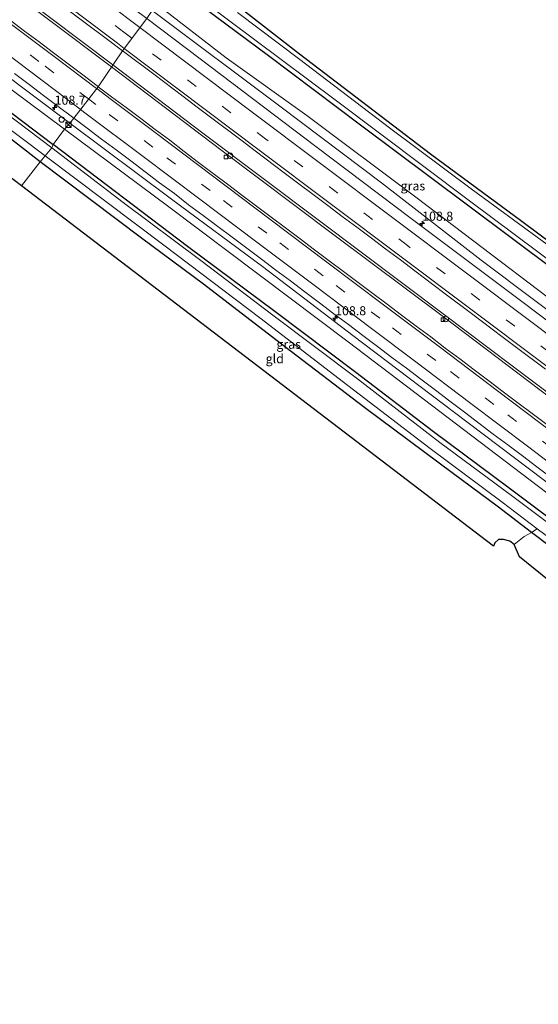
# Model space of a CAD drawing. Units: metres. Extents: x 160000 to 167006, y 562499 to 566380.
# Drawn here: x 161746 to 161888, y 564736 to 565007 of the extents above; entities that cross this region are included whole.
import ezdxf
from ezdxf.enums import TextEntityAlignment as Align

# ---------------------------------------------------------------- set-up
doc = ezdxf.new("R2010")
doc.units = ezdxf.units.M
doc.linetypes.add('IE-TERREINAFSCHEIDING', pattern=[10, 8, -2])
doc.linetypes.add('VW-3-9_STREEP', pattern=[12, 3, -9])
doc.layers.get('0').update_dxf_attribs({"lineweight": 25})
for name, color, linetype, lineweight in [('B-ME-AL-OVERIG-S-B1', 7, 'Continuous', 18), ('B-ME-AM-KILOMETR-S-B1', 7, 'Continuous', 18), ('B-ME-BV-GELEIDECONSTRUCTIE-GELEIDERAIL-L-B1', 213, 'BV-GELEIDERAIL', 18), ('B-ME-GW-INSTEEKWATERGANG-L-B1', 10, 'Continuous', 25), ('B-ME-GW-KRUINLIJN-L-B1', 93, 'Continuous', 18), ('B-ME-GW-TEENLIJN-L-B1', 93, 'Continuous', 18), ('B-ME-IE-GRASLAND-GV-B6', 93, 'Continuous', 18), ('B-ME-IE-GRONDWERKLIJN-GROND_INGERICHT-GV-B6', 253, 'Continuous', 18), ('B-ME-IE-HULPGEOMETRIE-L-B1', 53, 'Continuous', 18), ('B-ME-IE-INRICHTINGSELEMENT-S-B1', 253, 'Continuous', 18), ('B-ME-IE-TERREINAFSCHEIDING-DOORGANG-L-B1', 8, 'IE-TERREINAFSCHEIDING-KUNSTMATIG-OPEN', 18), ('B-ME-IE-TERREINAFSCHEIDING-RASTERHEKWERK-L-B1', 8, 'IE-TERREINAFSCHEIDING', 18), ('B-ME-KG-KADASTRAAL-OPNAMEDTMGRENS-L-B1', 10, 'Continuous', 25), ('B-ME-OG-WATER-GV-B6', 153, 'Continuous', 18), ('B-ME-VH-VERH_SOORT-BITUMEN-GV-B6', 8, 'IE-TERREINAFSCHEIDING-NATUURLIJK-HOUTWAL', 18), ('B-ME-VV-KOLK-S-B1', 8, 'Continuous', 18), ('B-ME-VW-MARKERING-39STREEP-015-L-B1', 255, 'VW-3-9_STREEP', 18), ('B-ME-VW-MARKERING-STREEP-015-L-B1', 7, 'Continuous', 18)]:
    doc.layers.add(name, color=color, linetype=linetype, lineweight=lineweight)
doc.styles.add('NLCS-ISO', font='NLCS-ISO.TTF')
doc.linetypes.add('BV-GELEIDERAIL', pattern='A,10,-3,[108,NLCS.SHX,S=1,R=0,X=0,Y=0],-3', length=16)
doc.linetypes.add('IE-TERREINAFSCHEIDING-KUNSTMATIG-OPEN', pattern='A,7,-1.5,[67,NLCS.SHX,S=0.75,R=0,X=0,Y=0],-1.5', length=10)
doc.linetypes.add('IE-TERREINAFSCHEIDING-NATUURLIJK-HOUTWAL', pattern='A,7,-1.5,[67,NLCS.SHX,S=0.75,R=45,X=0,Y=0],-1.5,7,-1.5,[70,NLCS.SHX,S=0.75,R=0,X=0,Y=0],-1.5', length=20)

# ---------------------------------------------------------------- blocks, each defined once
blk = doc.blocks.new('kast')
blk.add_line((-0.75, -0.75), (0.75, 0.75))
blk.add_lwpolyline([(-0.75, 0.75), (0.75, 0.75), (0.75, -0.75), (-0.75, -0.75)], close=True)
blk = doc.blocks.new('dtb')
blk.add_circle((0, 0), 0.75)
blk = doc.blocks.new('hecto')
for p, q in [((0, 0.625), (-0.625, 0)), ((0, -0.625), (0, 0.625)), ((-0.625, 0), (0.625, 0)), ((0.625, 0), (0, -0.625))]:
    blk.add_line(p, q)
blk = doc.blocks.new('kolk')
blk.add_lwpolyline([(-0.5, -0.5), (0.5, -0.5), (0.5, 0.5), (-0.5, 0.5)], close=True)

msp = doc.modelspace()

# ---------------------------------------------------------------- linework, layer by layer
at = {"layer": 'B-ME-BV-GELEIDECONSTRUCTIE-GELEIDERAIL-L-B1'}
for points in [[(161771.365, 564994.4822, 1.191), (161720.066, 565033.124, 1.191), (161688.643, 565056.765, 1.261), (161655.671, 565081.569, 1.327), (161622.538, 565106.432, 1.396), (161596.645, 565125.429, 1.446), (161570.408, 565144.791, 1.458), (161550.561, 565159.722, 1.442), (161521.832, 565181.331, 1.446), (161491.77, 565204.025, 1.446), (161481.103, 565212.023, 1.455)], [(161480.759, 565211.399, 1.424), (161522.334, 565180.091, 1.404), (161559.83, 565151.839, 1.446), (161595.236, 565125.604, 1.392), (161621.001, 565106.713, 1.392), (161645.716, 565088.232, 1.365), (161674.353, 565066.669, 1.292), (161708.52, 565040.953, 1.246), (161736.157, 565020.058, 1.211), (161770.9737, 564993.9015, 1.191)], [(161770.977, 564993.899, 1.191), (161801.116, 564971.055, 1.016), (161832.205, 564947.652, 1.013), (161861.984, 564925.311, 1.074), (161894.967, 564900.357, 1.094), (161923.49, 564878.778, 1.248), (161953.277, 564855.911, 1.333), (161981.615, 564833.807, 1.375), (162002.37, 564817.127, 1.375), (162020.884, 564801.826, 1.421), (162036.043, 564788.888, 1.364), (162050.121, 564776.488, 1.41), (162060.9651, 564766.6279, 1.402)], [(162061.4285, 564767.1128, 1.4099), (162046.647, 564780.494, 1.391), (162036.08, 564789.857, 1.379), (162023.229, 564800.719, 1.383), (162006.608, 564814.564, 1.387), (161985.186, 564831.849, 1.383), (161968.233, 564845.189, 1.371), (161944.163, 564863.869, 1.302), (161921.785, 564880.929, 1.24), (161893.944, 564902.02, 1.182), (161862.309, 564925.881, 1.094), (161828.249, 564951.533, 1.063), (161796.161, 564975.668, 1.009), (161771.368, 564994.48, 1.191)]]:
    msp.add_polyline3d(points, dxfattribs=at)
at = {"layer": 'B-ME-GW-INSTEEKWATERGANG-L-B1'}
for points in [[(161469.47, 565195.078, 0.344), (161505.012, 565168.514, 0.246), (161532.466, 565147.506, 0.219), (161566.972, 565121.643, 0.242), (161594.537, 565100.992, 0.219), (161617.31, 565083.842, 0.199), (161628.987, 565074.794, 0.072), (161637.016, 565067.984, -0.125), (161639.792, 565064.585, -0.125), (161641.372, 565060.921, -0.214), (161643.197, 565057.032, -0.326), (161647.617, 565053.392, -0.519), (161677.079, 565031.382, -0.581), (161711.046, 565005.57, -0.689), (161738.125, 564985.166, -0.743), (161754.929, 564972.528, -0.835)], [(161751.35, 564967.785, -0.696), (161738.776, 564977.466, -0.758), (161731.243, 564983.307, -0.77), (161709.816, 564999.293, -0.72), (161683.831, 565018.623, -0.581), (161658.054, 565037.862, -0.565), (161643.048, 565049.115, -0.349), (161639, 565052.288, -0.268), (161638.22, 565053.347, -0.256), (161637.863, 565053.962, -0.256), (161638.498, 565056.598, -0.426), (161637.709, 565060.237, -0.21), (161635.389, 565064.847, -0.229), (161631.635, 565067.942, -0.237), (161593.872, 565096.619, -0.086), (161550.768, 565129.156, 0.037), (161502.423, 565165.381, 0.041), (161467.244, 565192.015, 0.105)], [(162080.052, 564790.18, -0.615), (162057.739, 564809.606, -0.615), (162038.727, 564825.494, -0.615), (162010.516, 564847.842, -0.615), (161985.472, 564867.538, -0.646), (161961.179, 564886.328, -0.642), (161924.359, 564914.196, -0.684), (161893.379, 564937.561, -0.707), (161868.61, 564956.085, -0.661), (161839.51, 564977.881, -0.669), (161814.187, 564996.915, -0.669), (161787.459, 565016.897, -0.639)], [(162043.158, 564746.637, -0.549), (162028.046, 564760.051, -0.557), (162010.338, 564775.605, -0.557), (161996.889, 564787.1, -0.464), (161985.791, 564796.172, -0.534), (161973.306, 564806.374, -0.599), (161961.556, 564815.668, -0.541), (161948.669, 564825.573, -0.487), (161931.685, 564839.017, -0.576), (161916.284, 564851.032, -0.514), (161898.457, 564864.435, -0.553), (161880.422, 564877.932, -0.603), (161859.647, 564893.392, -0.603), (161838.215, 564909.746, -0.476), (161815.936, 564926.572, -0.642), (161791.917, 564944.465, -0.703), (161754.929, 564972.528, -0.835)], [(162039.912, 564742.675, -0.391), (162034.601, 564747.491, -0.387), (162015.02, 564764.574, -0.445), (162001.612, 564776.09, -0.445), (161984.44, 564790.753, -0.441), (161966.1, 564805.722, -0.549), (161958.125, 564811.944, -0.565), (161954.333, 564814.01, -0.514), (161950.194, 564816.855, -0.484), (161941.355, 564823.881, -0.46), (161926.132, 564835.668, -0.484), (161910.688, 564847.365, -0.418), (161897.073, 564857.767, -0.418), (161886.579, 564865.676, -0.453), (161877.132, 564872.973, -0.464), (161865.113, 564881.815, -0.453), (161840.733, 564900.017, -0.526), (161818.586, 564916.921, -0.599), (161796.312, 564934.094, -0.788), (161779.26, 564946.713, -0.696), (161751.35, 564967.785, -0.696)]]:
    msp.add_polyline3d(points, dxfattribs=at)
at = {"layer": 'B-ME-GW-KRUINLIJN-L-B1'}
for points in [[(161759.505, 564978.447, 0.172), (161729.733, 565000.699, 0.288), (161704.799, 565019.453, 0.365), (161680.812, 565037.341, 0.427), (161658.63, 565053.693, 0.431), (161645.15, 565063.82, 0.327), (161641.63, 565066.583, 0.249)], [(161782.168, 565009.442, 0.122), (161817.71, 564982.804, 0.141), (161845.348, 564961.94, 0.214), (161872.767, 564940.644, 0.149), (161902.714, 564918.148, 0.195), (161918.033, 564906.665, 0.276), (161926.389, 564900.67, 0.423), (161936.275, 564892.541, 0.504), (161958.741, 564875.011, 0.808), (161981.23, 564857.749, 0.855), (162003.236, 564840.306, 0.963), (162026.707, 564821.083, 1.04), (162048.251, 564802.665, 0.909), (162073.191, 564780.788, 0.824)], [(161759.505, 564978.447, 0.172), (161787.485, 564957.477, 0.153), (161812.508, 564938.956, 0.195), (161837.392, 564919.978, 0.284), (161865.451, 564898.771, 0.319), (161898.052, 564874.03, 0.45), (161923.701, 564854.6, 0.55), (161950.874, 564833.768, 0.511), (161982.014, 564809.488, 0.573), (162005.549, 564790.209, 0.642), (162025.64, 564773.127, 0.631), (162048.027, 564753.093, 0.504)]]:
    msp.add_polyline3d(points, dxfattribs=at)
at = {"layer": 'B-ME-GW-TEENLIJN-L-B1'}
for points in [[(161641.63, 565066.583, 0.249), (161645.626, 565061.548, -0.002), (161651.042, 565056.623, -0.206), (161663.348, 565047.222, -0.318), (161692.306, 565025.794, -0.295), (161728.749, 564998.537, -0.496), (161758.046, 564976.744, -0.565)], [(162074.559, 564782.602, -0.067), (162064.944, 564790.712, 0.022), (162030.872, 564820.339, -0.052), (161998.707, 564846.589, -0.156), (161966.246, 564871.817, -0.298), (161923.947, 564905.376, -0.372), (161908.301, 564917.197, -0.426), (161890.887, 564930.58, -0.322), (161855.161, 564957.772, -0.268), (161824.758, 564980.501, -0.229), (161802.52, 564996.418, -0.175), (161783.581, 565011.122, -0.229)], [(161758.046, 564976.744, -0.565), (161786.798, 564955.323, -0.46), (161836.101, 564918.155, -0.298), (161895.417, 564873.114, -0.179), (161942.563, 564836.863, -0.194), (161972.509, 564814.101, -0.136), (161998.942, 564792.662, -0.125), (162016.729, 564777.268, -0.025), (162037.964, 564758.138, -0.044), (162046.768, 564750.588, -0.102)]]:
    msp.add_polyline3d(points, dxfattribs=at)
at = {"layer": 'B-ME-IE-GRASLAND-GV-B6'}
for points in [[(161758.046, 564976.744, -0.565), (161728.749, 564998.537, -0.496), (161692.306, 565025.794, -0.295), (161663.348, 565047.222, -0.318), (161651.042, 565056.623, -0.206), (161645.626, 565061.548, -0.002), (161641.63, 565066.583, 0.249), (161645.15, 565063.82, 0.327), (161658.63, 565053.693, 0.431), (161680.812, 565037.341, 0.427), (161704.799, 565019.453, 0.365), (161729.733, 565000.699, 0.288), (161759.505, 564978.447, 0.172), (161758.046, 564976.744, -0.565)], [(161790.994, 565022.309, -0.38), (161822.716, 564997.479, -0.379), (161858.823, 564969.985, -0.445), (161883.925, 564951.445, -0.437), (161897.3, 564941.514, -0.503), (161914.389, 564928.866, -0.572), (161928.647, 564918.611, -0.603), (161956.306, 564897.78, -0.534), (161983.161, 564877.525, -0.526), (161999.585, 564864.585, -0.518), (162018.817, 564849.519, -0.464), (162036.831, 564834.975, -0.464)], [(161742.709, 565021.986, 0.826), (161750.67, 565015.935, 0.805), (161754.67, 565012.935, 0.801), (161758.634, 565009.888, 0.791), (161762.648, 565006.906, 0.789), (161770.63, 565000.883, 0.788), (161773.972, 564998.351, 0.778)], [(161783.581, 565011.122, -0.229), (161787.459, 565016.897, -0.639), (161814.187, 564996.915, -0.669), (161839.51, 564977.881, -0.669), (161868.61, 564956.085, -0.661), (161893.379, 564937.561, -0.707), (161924.359, 564914.196, -0.684), (161923.277, 564910.103, -0.418), (161923.254, 564907.229, -0.117), (161923.947, 564905.376, -0.372), (161908.301, 564917.197, -0.426), (161890.887, 564930.58, -0.322), (161855.161, 564957.772, -0.268), (161824.758, 564980.501, -0.229), (161802.52, 564996.418, -0.175), (161783.581, 565011.122, -0.229)], [(161788.338, 565017.965, -1.407), (161832.541, 564984.839, -1.405), (161869.569, 564957.051, -1.405), (161894.544, 564938.341, -1.405), (161918.988, 564919.726, -1.405), (161925.471, 564914.786, -1.405), (161954.708, 564892.836, -1.405), (161979.921, 564873.509, -1.405), (162009.646, 564850.262, -1.405), (162040.667, 564825.36, -1.405), (162066.826, 564803.142, -1.405), (162080.689, 564790.924, -1.405), (162080.052, 564790.18, -0.615), (162057.739, 564809.606, -0.615), (162038.727, 564825.494, -0.615), (162010.516, 564847.842, -0.615), (161985.472, 564867.538, -0.646), (161961.179, 564886.328, -0.642), (161924.359, 564914.196, -0.684), (161893.379, 564937.561, -0.707), (161868.61, 564956.085, -0.661), (161839.51, 564977.881, -0.669), (161814.187, 564996.915, -0.669), (161787.459, 565016.897, -0.639)], [(161782.168, 565009.442, 0.122), (161817.71, 564982.804, 0.141), (161845.348, 564961.94, 0.214), (161872.767, 564940.644, 0.149), (161902.714, 564918.148, 0.195), (161918.033, 564906.665, 0.276), (161926.389, 564900.67, 0.423), (161936.275, 564892.541, 0.504), (161958.741, 564875.011, 0.808), (161981.23, 564857.749, 0.855), (162003.236, 564840.306, 0.963), (162026.707, 564821.083, 1.04), (162048.251, 564802.665, 0.909), (162073.191, 564780.788, 0.824)], [(162048.251, 564802.665, 0.909), (162026.707, 564821.083, 1.04), (162003.236, 564840.306, 0.963), (161981.23, 564857.749, 0.855), (161958.741, 564875.011, 0.808), (161936.275, 564892.541, 0.504), (161926.389, 564900.67, 0.423), (161918.033, 564906.665, 0.276), (161902.714, 564918.148, 0.195), (161872.767, 564940.644, 0.149), (161845.348, 564961.94, 0.214), (161817.71, 564982.804, 0.141), (161782.168, 565009.442, 0.122)], [(161783.581, 565011.122, -0.229), (161802.52, 564996.418, -0.175), (161824.758, 564980.501, -0.229), (161855.161, 564957.772, -0.268), (161890.887, 564930.58, -0.322), (161908.301, 564917.197, -0.426), (161923.947, 564905.376, -0.372), (161966.246, 564871.817, -0.298), (161998.707, 564846.589, -0.156), (162030.872, 564820.339, -0.052)], [(162038.572, 564831.619, -1.405), (162016.133, 564850.038, -1.405), (161998.657, 564863.688, -1.405), (161981.682, 564876.903, -1.405), (161963.438, 564890.705, -1.405), (161947.868, 564902.435, -1.405), (161930.434, 564915.504, -1.405), (161911.021, 564929.894, -1.405), (161896.055, 564941.232, -1.405), (161870.014, 564960.339, -1.405), (161847.559, 564977.119, -1.405), (161822.859, 564995.944, -1.405), (161805.705, 565008.862, -1.405)], [(161773.972, 564998.351, 0.778), (161767.2982, 564988.4471, 0.7837), (161766.9962, 564988.6711, 0.7848), (161763.0521, 564991.7466, 0.7657), (161759.0304, 564994.7172, 0.7814), (161755.0457, 564997.7368, 0.783), (161751.0722, 565000.7733, 0.7597), (161747.0534, 565003.7481, 0.7844), (161743.0771, 565006.779, 0.7813)], [(162073.191, 564780.788, 0.824), (162072.0284, 564779.0638, 1.1156), (162070.1619, 564780.7804, 1.1127), (162064.5271, 564785.6597, 1.1713), (162061.0658, 564788.5126, 1.1791), (162036.819, 564809.731, 1.163), (162020.878, 564822.989, 1.159), (162003.852, 564836.952, 1.182), (161986.536, 564850.801, 1.055), (161970.829, 564863.145, 0.966), (161950.747, 564878.741, 0.901), (161931.243, 564893.665, 0.666), (161909.065, 564910.267, 0.534), (161883.918, 564929.293, 0.496), (161853.085, 564952.466, 0.434), (161827.224, 564971.981, 0.469), (161795.428, 564996.111, 0.507), (161780.689, 565007.185, 0.469)], [(161760.591, 564979.7845, 0.4944), (161759.505, 564978.447, 0.172), (161729.733, 565000.699, 0.288)], [(161728.749, 564998.537, -0.496), (161758.046, 564976.744, -0.565), (161754.929, 564972.528, -0.835), (161738.125, 564985.166, -0.743)], [(161890.8005, 564895.4112, 0.8817), (161886.8041, 564898.4161, 0.8617), (161882.8224, 564901.44, 0.8468), (161878.8052, 564904.4173, 0.8547), (161874.8306, 564907.4517, 0.8252), (161870.8621, 564910.4927, 0.8126), (161866.8819, 564913.5196, 0.7858), (161862.8629, 564916.494, 0.8), (161858.8904, 564919.5307, 0.7811), (161854.8894, 564922.5291, 0.7834), (161850.8614, 564925.4916, 0.7944), (161846.8855, 564928.5244, 0.7787), (161842.8955, 564931.5372, 0.7676), (161838.8727, 564934.5072, 0.7803), (161834.8963, 564937.5383, 0.7629), (161830.8972, 564940.5398, 0.7692), (161826.9095, 564943.5563, 0.7682), (161822.9133, 564946.561, 0.7729), (161818.9142, 564949.5624, 0.7622), (161814.8938, 564952.535, 0.7865), (161810.9124, 564955.5598, 0.7711), (161806.9062, 564958.5519, 0.7758), (161802.921, 564961.5717, 0.7774), (161798.9334, 564964.5877, 0.7806), (161794.9453, 564967.6037, 0.7743), (161790.9691, 564970.6348, 0.7884), (161787.0066, 564973.6848, 0.7869), (161782.9995, 564976.6756, 0.7722), (161779.0101, 564979.6898, 0.7722), (161775.0206, 564982.7044, 0.7596), (161771.0122, 564985.6925, 0.7706), (161767.2982, 564988.4471, 0.7837), (161773.972, 564998.351, 0.778)], [(161773.972, 564998.351, 0.778), (161774.616, 564997.863, 0.775), (161782.615, 564991.863, 0.783), (161790.58, 564985.817, 0.758), (161794.582, 564982.819, 0.738), (161798.561, 564979.792, 0.734), (161806.563, 564973.795, 0.732), (161810.536, 564970.758, 0.719), (161818.516, 564964.732, 0.719), (161822.513, 564961.727, 0.723), (161826.509, 564958.722, 0.72), (161830.51, 564955.722, 0.719), (161834.524, 564952.74, 0.715), (161838.537, 564949.758, 0.734), (161842.546, 564946.77, 0.723), (161846.535, 564943.756, 0.736), (161850.547, 564940.771, 0.725), (161854.533, 564937.753, 0.736), (161862.509, 564931.721, 0.721), (161870.49, 564925.696, 0.736), (161878.44, 564919.63, 0.743), (161882.447, 564916.638, 0.758), (161890.435, 564910.623, 0.739)], [(161744.2828, 564992.0398, 0.4851), (161748.2837, 564989.0414, 0.4898), (161752.2719, 564986.0259, 0.4854), (161756.2761, 564983.0308, 0.4964), (161760.2722, 564980.0263, 0.4948), (161760.591, 564979.7845, 0.4944)], [(161731.243, 564983.307, -0.77), (161732.143, 564984.791, -1.581), (161752.693, 564969.368, -1.581), (161751.35, 564967.785, -0.696), (161738.776, 564977.466, -0.758), (161731.243, 564983.307, -0.77)], [(161738.125, 564985.166, -0.743), (161754.929, 564972.528, -0.835), (161754.505, 564971.574, -1.581), (161738.568, 564983.598, -1.581)], [(162048.027, 564753.093, 0.504), (162025.64, 564773.127, 0.631), (162005.549, 564790.209, 0.642), (161982.014, 564809.488, 0.573), (161950.874, 564833.768, 0.511), (161923.701, 564854.6, 0.55), (161898.052, 564874.03, 0.45), (161865.451, 564898.771, 0.319), (161837.392, 564919.978, 0.284), (161812.508, 564938.956, 0.195), (161787.485, 564957.477, 0.153), (161759.505, 564978.447, 0.172), (161760.591, 564979.7845, 0.4944)], [(161760.591, 564979.7845, 0.4944), (161764.2561, 564977.0042, 0.4901), (161768.2267, 564973.9654, 0.4806), (161772.2692, 564971.0213, 0.5185), (161776.2615, 564968.0118, 0.5232), (161780.2662, 564965.0183, 0.5172), (161784.2274, 564961.9659, 0.4897), (161788.2879, 564959.0458, 0.5464), (161792.2206, 564955.9574, 0.5059), (161796.2225, 564952.9597, 0.5327), (161800.2158, 564949.9501, 0.5153), (161804.2332, 564946.9748, 0.5122), (161808.2195, 564943.956, 0.5153), (161812.2451, 564940.99, 0.5232), (161816.2247, 564937.9624, 0.5173), (161820.2171, 564934.9529, 0.5031), (161824.2072, 564931.9392, 0.5015), (161828.2072, 564928.9392, 0.515), (161832.2138, 564925.9481, 0.5071), (161836.1972, 564922.9255, 0.5213), (161840.1867, 564919.9123, 0.5276), (161844.2161, 564916.9511, 0.5576), (161848.1875, 564913.9134, 0.5434), (161852.1854, 564910.9109, 0.5507), (161856.1829, 564907.9071, 0.5538), (161860.1794, 564904.9021, 0.5491), (161864.165, 564901.8833, 0.5585), (161868.1496, 564898.8632, 0.566), (161872.1229, 564895.8267, 0.5765), (161876.0896, 564892.7827, 0.578), (161880.0922, 564889.7865, 0.619), (161884.0948, 564886.7903, 0.6479), (161888.1103, 564883.8118, 0.6803), (161892.0797, 564880.7705, 0.6787)], [(161754.929, 564972.528, -0.835), (161758.046, 564976.744, -0.565), (161786.798, 564955.323, -0.46), (161836.101, 564918.155, -0.298), (161895.417, 564873.114, -0.179), (161942.563, 564836.863, -0.194), (161972.509, 564814.101, -0.136), (161998.942, 564792.662, -0.125), (162016.729, 564777.268, -0.025), (162037.964, 564758.138, -0.044)], [(161758.046, 564976.744, -0.565), (161759.505, 564978.447, 0.172), (161787.485, 564957.477, 0.153), (161812.508, 564938.956, 0.195), (161837.392, 564919.978, 0.284), (161865.451, 564898.771, 0.319), (161898.052, 564874.03, 0.45), (161923.701, 564854.6, 0.55), (161950.874, 564833.768, 0.511), (161982.014, 564809.488, 0.573), (162005.549, 564790.209, 0.642), (162025.64, 564773.127, 0.631), (162048.027, 564753.093, 0.504), (162046.768, 564750.588, -0.102), (162037.964, 564758.138, -0.044), (162016.729, 564777.268, -0.025), (161998.942, 564792.662, -0.125), (161972.509, 564814.101, -0.136), (161942.563, 564836.863, -0.194), (161895.417, 564873.114, -0.179), (161836.101, 564918.155, -0.298), (161786.798, 564955.323, -0.46), (161758.046, 564976.744, -0.565)], [(161754.505, 564971.574, -1.581), (161754.929, 564972.528, -0.835), (161791.917, 564944.465, -0.703), (161815.936, 564926.572, -0.642), (161838.215, 564909.746, -0.476), (161859.647, 564893.392, -0.603), (161880.422, 564877.932, -0.603), (161898.457, 564864.435, -0.553), (161916.284, 564851.032, -0.514), (161931.685, 564839.017, -0.576), (161948.669, 564825.573, -0.487), (161961.556, 564815.668, -0.541), (161973.306, 564806.374, -0.599), (161985.791, 564796.172, -0.534), (161996.889, 564787.1, -0.464), (162010.338, 564775.605, -0.557), (162028.046, 564760.051, -0.557), (162043.158, 564746.637, -0.549)], [(162042.623, 564745.785, -1.583), (162019.724, 564765.954, -1.583), (161998.212, 564784.696, -1.583), (161980.079, 564799.504, -1.583), (161961.755, 564814.272, -1.583), (161948.024, 564824.899, -1.583), (161931.642, 564837.707, -1.583), (161911.806, 564852.932, -1.583), (161896.171, 564864.545, -1.583), (161881.085, 564875.856, -1.583), (161861.419, 564890.456, -1.583), (161838.672, 564907.994, -1.583), (161815.417, 564925.52, -1.583), (161795.54, 564940.571, -1.583), (161774.185, 564956.516, -1.583), (161754.505, 564971.574, -1.581)], [(162043.158, 564746.637, -0.549), (162028.046, 564760.051, -0.557), (162010.338, 564775.605, -0.557), (161996.889, 564787.1, -0.464), (161985.791, 564796.172, -0.534), (161973.306, 564806.374, -0.599), (161961.556, 564815.668, -0.541), (161948.669, 564825.573, -0.487), (161931.685, 564839.017, -0.576), (161916.284, 564851.032, -0.514), (161898.457, 564864.435, -0.553), (161880.422, 564877.932, -0.603), (161859.647, 564893.392, -0.603), (161838.215, 564909.746, -0.476), (161815.936, 564926.572, -0.642), (161791.917, 564944.465, -0.703), (161754.929, 564972.528, -0.835)], [(161751.35, 564967.785, -0.696), (161752.693, 564969.368, -1.581), (161785.773, 564944.557, -1.583), (161811.813, 564924.844, -1.583), (161836.017, 564906.135, -1.583), (161858.736, 564888.852, -1.583), (161878.557, 564874.058, -1.583), (161888.175, 564866.714, -1.583), (161886.579, 564865.676, -0.453), (161877.132, 564872.973, -0.464), (161865.113, 564881.815, -0.453), (161840.733, 564900.017, -0.526), (161818.586, 564916.921, -0.599), (161796.312, 564934.094, -0.788), (161779.26, 564946.713, -0.696), (161751.35, 564967.785, -0.696)], [(162034.601, 564747.491, -0.387), (162015.02, 564764.574, -0.445), (162001.612, 564776.09, -0.445), (161984.44, 564790.753, -0.441), (161966.1, 564805.722, -0.549), (161958.125, 564811.944, -0.565), (161954.333, 564814.01, -0.514), (161950.194, 564816.855, -0.484), (161941.355, 564823.881, -0.46), (161926.132, 564835.668, -0.484), (161910.688, 564847.365, -0.418), (161897.073, 564857.767, -0.418), (161886.579, 564865.676, -0.453), (161888.175, 564866.714, -1.583), (161904.828, 564854.411, -1.583), (161928.486, 564836.26, -1.583), (161945.939, 564822.963, -1.583), (161953.78, 564817.244, -1.583), (161961.061, 564812.103, -1.583), (161971.997, 564803.458, -1.583), (161987.807, 564790.413, -1.583), (162000.465, 564779.761, -1.583), (162017.918, 564764.808, -1.583), (162038.319, 564746.948, -1.583)]]:
    msp.add_polyline3d(points, dxfattribs=at)
at = {"layer": 'B-ME-IE-GRONDWERKLIJN-GROND_INGERICHT-GV-B6'}
for points in [[(161731.243, 564983.307, -0.77), (161738.776, 564977.466, -0.758), (161751.35, 564967.785, -0.696), (161746.1806, 564961.1088, -0.6616), (161728.779, 564974.385, -1.025), (161729.555, 564976.191, -0.955), (161729.274, 564977.2, -0.905), (161727.647, 564978.485, -0.828), (161728.169, 564979.058, -0.828), (161730.631, 564982.419, -0.778), (161731.243, 564983.307, -0.77)], [(161876.13, 564861.966, -0.518), (161746.1806, 564961.1088, -0.6616), (161751.35, 564967.785, -0.696), (161779.26, 564946.713, -0.696), (161796.312, 564934.094, -0.788), (161818.586, 564916.921, -0.599), (161840.733, 564900.017, -0.526), (161865.113, 564881.815, -0.453), (161877.132, 564872.973, -0.464), (161886.579, 564865.676, -0.453), (161884.629, 564864.597, -0.268), (161881.806, 564862.388, -0.318), (161880.657, 564863.286, -0.441), (161878.907, 564863.797, -0.495), (161877.504, 564863.731, -0.472), (161876.528, 564862.799, -0.476), (161876.13, 564861.966, -0.518)], [(162039.912, 564742.675, -0.391), (162035.6101, 564735.7686, -0.4166), (161883.312, 564859.017, -0.333), (161881.806, 564862.388, -0.318), (161884.629, 564864.597, -0.268), (161886.579, 564865.676, -0.453), (161897.073, 564857.767, -0.418), (161910.688, 564847.365, -0.418), (161926.132, 564835.668, -0.484), (161941.355, 564823.881, -0.46), (161950.194, 564816.855, -0.484), (161954.333, 564814.01, -0.514), (161958.125, 564811.944, -0.565), (161966.1, 564805.722, -0.549), (161984.44, 564790.753, -0.441), (162001.612, 564776.09, -0.445), (162015.02, 564764.574, -0.445), (162034.601, 564747.491, -0.387), (162039.912, 564742.675, -0.391)]]:
    msp.add_polyline3d(points, dxfattribs=at)
at = {"layer": 'B-ME-IE-HULPGEOMETRIE-L-B1'}
msp.add_polyline3d([(161746.1806, 564961.1088, -0.6616), (161751.35, 564967.785, -0.696), (161752.693, 564969.368, -1.581), (161754.505, 564971.574, -1.581), (161754.929, 564972.528, -0.835), (161758.046, 564976.744, -0.565), (161759.505, 564978.447, 0.172), (161760.591, 564979.7845, 0.4944), (161767.2982, 564988.4471, 0.7837), (161773.972, 564998.351, 0.778), (161780.689, 565007.185, 0.469), (161782.168, 565009.442, 0.122), (161783.581, 565011.122, -0.229), (161787.459, 565016.897, -0.639), (161788.338, 565017.965, -1.407), (161790.241, 565020.495, -1.407), (161790.994, 565022.309, -0.38)], dxfattribs=at)
at = {"layer": 'B-ME-IE-TERREINAFSCHEIDING-DOORGANG-L-B1'}
msp.add_line((161881.806, 564862.388, -0.318), (161884.629, 564864.597, -0.268), dxfattribs=at)
at = {"layer": 'B-ME-IE-TERREINAFSCHEIDING-RASTERHEKWERK-L-B1'}
msp.add_polyline3d([(161884.629, 564864.597, -0.268), (161886.579, 564865.676, -0.453), (161888.175, 564866.714, -1.583)], dxfattribs=at)
at = {"layer": 'B-ME-KG-KADASTRAAL-OPNAMEDTMGRENS-L-B1'}
for points in [[(161746.1806, 564961.1088, -0.6616), (161728.779, 564974.385, -1.025), (161729.555, 564976.191, -0.955), (161729.274, 564977.2, -0.905), (161727.647, 564978.485, -0.828), (161722.669, 564982.292, -0.762), (161717.893, 564985.897, -0.696), (161715.599, 564987.281, -0.639), (161627.45, 565051.057, -0.534), (161625.186, 565046.061, -1.341), (161621.616, 565046.219, -1.341), (161621.935, 565049.453, -0.878), (161462.6929, 565169.793, -0.8324)], [(161790.994, 565022.309, -0.38), (161822.716, 564997.479, -0.379), (161858.823, 564969.985, -0.445), (161883.925, 564951.445, -0.437), (161897.3, 564941.514, -0.503), (161914.389, 564928.866, -0.572), (161928.647, 564918.611, -0.603), (161956.306, 564897.78, -0.534), (161983.161, 564877.525, -0.526), (161999.585, 564864.585, -0.518), (162018.817, 564849.519, -0.464), (162036.831, 564834.975, -0.464), (162059.213, 564816.177, -0.468), (162076.83, 564801.176, -0.468), (162084.007, 564794.759, -0.561)], [(162035.6101, 564735.7686, -0.4166), (161883.312, 564859.017, -0.333), (161881.806, 564862.388, -0.318), (161880.657, 564863.286, -0.441), (161878.907, 564863.797, -0.495), (161877.504, 564863.731, -0.472), (161876.528, 564862.799, -0.476), (161876.13, 564861.966, -0.518), (161746.1806, 564961.1088, -0.6616)]]:
    msp.add_polyline3d(points, dxfattribs=at)
at = {"layer": 'B-ME-OG-WATER-GV-B6'}
for points in [[(161641.232, 565056.009, -1.581), (161641.598, 565056.007, -1.581), (161650.932, 565049.146, -1.581), (161668.342, 565036.144, -1.581), (161682.198, 565025.688, -1.581), (161694.168, 565016.548, -1.581), (161708.09, 565006.032, -1.581), (161718.552, 564998.251, -1.581), (161727.991, 564991.471, -1.581), (161738.568, 564983.598, -1.581), (161754.505, 564971.574, -1.581), (161752.693, 564969.368, -1.581), (161732.143, 564984.791, -1.581), (161699.168, 565009.65, -1.581), (161676.482, 565026.564, -1.581), (161659.974, 565038.794, -1.581), (161649.463, 565046.772, -1.581), (161640.437, 565054.222, -1.581), (161640.234, 565054.594, -1.581), (161640.23, 565054.889, -1.581), (161640.603, 565055.444, -1.581), (161641.232, 565056.009, -1.581)], [(162040.667, 564825.36, -1.405), (162009.646, 564850.262, -1.405), (161979.921, 564873.509, -1.405), (161954.708, 564892.836, -1.405), (161925.471, 564914.786, -1.405), (161918.988, 564919.726, -1.405), (161894.544, 564938.341, -1.405), (161869.569, 564957.051, -1.405), (161832.541, 564984.839, -1.405), (161788.338, 565017.965, -1.407)], [(161805.705, 565008.862, -1.405), (161822.859, 564995.944, -1.405), (161847.559, 564977.119, -1.405), (161870.014, 564960.339, -1.405), (161896.055, 564941.232, -1.405), (161911.021, 564929.894, -1.405), (161930.434, 564915.504, -1.405), (161947.868, 564902.435, -1.405), (161963.438, 564890.705, -1.405), (161981.682, 564876.903, -1.405), (161998.657, 564863.688, -1.405), (162016.133, 564850.038, -1.405), (162038.572, 564831.619, -1.405)], [(161752.693, 564969.368, -1.581), (161754.505, 564971.574, -1.581), (161774.185, 564956.516, -1.583), (161795.54, 564940.571, -1.583), (161815.417, 564925.52, -1.583), (161838.672, 564907.994, -1.583), (161861.419, 564890.456, -1.583), (161881.085, 564875.856, -1.583), (161896.171, 564864.545, -1.583), (161911.806, 564852.932, -1.583), (161931.642, 564837.707, -1.583), (161948.024, 564824.899, -1.583), (161961.755, 564814.272, -1.583), (161980.079, 564799.504, -1.583), (161998.212, 564784.696, -1.583), (162019.724, 564765.954, -1.583), (162042.623, 564745.785, -1.583)], [(162038.319, 564746.948, -1.583), (162017.918, 564764.808, -1.583), (162000.465, 564779.761, -1.583), (161987.807, 564790.413, -1.583), (161971.997, 564803.458, -1.583), (161961.061, 564812.103, -1.583), (161953.78, 564817.244, -1.583), (161945.939, 564822.963, -1.583), (161928.486, 564836.26, -1.583), (161904.828, 564854.411, -1.583), (161888.175, 564866.714, -1.583), (161878.557, 564874.058, -1.583), (161858.736, 564888.852, -1.583), (161836.017, 564906.135, -1.583), (161811.813, 564924.844, -1.583), (161785.773, 564944.557, -1.583), (161752.693, 564969.368, -1.581)]]:
    msp.add_polyline3d(points, dxfattribs=at)
at = {"layer": 'B-ME-VH-VERH_SOORT-BITUMEN-GV-B6'}
for points in [[(161743.09, 565035.339, 0.504), (161780.689, 565007.185, 0.469), (161773.972, 564998.351, 0.778)], [(161773.972, 564998.351, 0.778), (161770.63, 565000.883, 0.788), (161762.648, 565006.906, 0.789), (161758.634, 565009.888, 0.791), (161754.67, 565012.935, 0.801), (161750.67, 565015.935, 0.805), (161742.709, 565021.986, 0.826)], [(161743.0771, 565006.779, 0.7813), (161747.0534, 565003.7481, 0.7844), (161751.0722, 565000.7733, 0.7597), (161755.0457, 564997.7368, 0.783), (161759.0304, 564994.7172, 0.7814), (161763.0521, 564991.7466, 0.7657), (161766.9962, 564988.6711, 0.7848), (161767.2982, 564988.4471, 0.7837), (161760.591, 564979.7845, 0.4944)], [(161890.435, 564910.623, 0.739), (161882.447, 564916.638, 0.758), (161878.44, 564919.63, 0.743), (161870.49, 564925.696, 0.736), (161862.509, 564931.721, 0.721), (161854.533, 564937.753, 0.736), (161850.547, 564940.771, 0.725), (161846.535, 564943.756, 0.736), (161842.546, 564946.77, 0.723), (161838.537, 564949.758, 0.734), (161834.524, 564952.74, 0.715), (161830.51, 564955.722, 0.719), (161826.509, 564958.722, 0.72), (161822.513, 564961.727, 0.723), (161818.516, 564964.732, 0.719), (161810.536, 564970.758, 0.719), (161806.563, 564973.795, 0.732), (161798.561, 564979.792, 0.734), (161794.582, 564982.819, 0.738), (161790.58, 564985.817, 0.758), (161782.615, 564991.863, 0.783), (161774.616, 564997.863, 0.775), (161773.972, 564998.351, 0.778), (161780.689, 565007.185, 0.469), (161795.428, 564996.111, 0.507), (161827.224, 564971.981, 0.469), (161853.085, 564952.466, 0.434), (161883.918, 564929.293, 0.496), (161909.065, 564910.267, 0.534)], [(161760.591, 564979.7845, 0.4944), (161760.2722, 564980.0263, 0.4948), (161756.2761, 564983.0308, 0.4964), (161752.2719, 564986.0259, 0.4854), (161748.2837, 564989.0414, 0.4898), (161744.2828, 564992.0398, 0.4851)], [(161892.0797, 564880.7705, 0.6787), (161888.1103, 564883.8118, 0.6803), (161884.0948, 564886.7903, 0.6479), (161880.0922, 564889.7865, 0.619), (161876.0896, 564892.7827, 0.578), (161872.1229, 564895.8267, 0.5765), (161868.1496, 564898.8632, 0.566), (161864.165, 564901.8833, 0.5585), (161860.1794, 564904.9021, 0.5491), (161856.1829, 564907.9071, 0.5538), (161852.1854, 564910.9109, 0.5507), (161848.1875, 564913.9134, 0.5434), (161844.2161, 564916.9511, 0.5576), (161840.1867, 564919.9123, 0.5276), (161836.1972, 564922.9255, 0.5213), (161832.2138, 564925.9481, 0.5071), (161828.2072, 564928.9392, 0.515), (161824.2072, 564931.9392, 0.5015), (161820.2171, 564934.9529, 0.5031), (161816.2247, 564937.9624, 0.5173), (161812.2451, 564940.99, 0.5232), (161808.2195, 564943.956, 0.5153), (161804.2332, 564946.9748, 0.5122), (161800.2158, 564949.9501, 0.5153), (161796.2225, 564952.9597, 0.5327), (161792.2206, 564955.9574, 0.5059), (161788.2879, 564959.0458, 0.5464), (161784.2274, 564961.9659, 0.4897), (161780.2662, 564965.0183, 0.5172), (161776.2615, 564968.0118, 0.5232), (161772.2692, 564971.0213, 0.5185), (161768.2267, 564973.9654, 0.4806), (161764.2561, 564977.0042, 0.4901), (161760.591, 564979.7845, 0.4944), (161767.2982, 564988.4471, 0.7837)], [(161767.2982, 564988.4471, 0.7837), (161771.0122, 564985.6925, 0.7706), (161775.0206, 564982.7044, 0.7596), (161779.0101, 564979.6898, 0.7722), (161782.9995, 564976.6756, 0.7722), (161787.0066, 564973.6848, 0.7869), (161790.9691, 564970.6348, 0.7884), (161794.9453, 564967.6037, 0.7743), (161798.9334, 564964.5877, 0.7806), (161802.921, 564961.5717, 0.7774), (161806.9062, 564958.5519, 0.7758), (161810.9124, 564955.5598, 0.7711), (161814.8938, 564952.535, 0.7865), (161818.9142, 564949.5624, 0.7622), (161822.9133, 564946.561, 0.7729), (161826.9095, 564943.5563, 0.7682), (161830.8972, 564940.5398, 0.7692), (161834.8963, 564937.5383, 0.7629), (161838.8727, 564934.5072, 0.7803), (161842.8955, 564931.5372, 0.7676), (161846.8855, 564928.5244, 0.7787), (161850.8614, 564925.4916, 0.7944), (161854.8894, 564922.5291, 0.7834), (161858.8904, 564919.5307, 0.7811), (161862.8629, 564916.494, 0.8), (161866.8819, 564913.5196, 0.7858), (161870.8621, 564910.4927, 0.8126), (161874.8306, 564907.4517, 0.8252), (161878.8052, 564904.4173, 0.8547), (161882.8224, 564901.44, 0.8468), (161886.8041, 564898.4161, 0.8617), (161890.8005, 564895.4112, 0.8817)]]:
    msp.add_polyline3d(points, dxfattribs=at)
at = {"layer": 'B-ME-VW-MARKERING-39STREEP-015-L-B1'}
for points in [[(161776.6022, 565001.8102, 0.653), (161774.3546, 565003.5049, 0.656), (161735.3474, 565032.9068, 0.7165), (161696.2805, 565062.3195, 0.7437), (161657.2947, 565091.6824, 0.8302), (161618.2228, 565121.1097, 0.8849), (161579.1679, 565150.5704, 0.8351), (161540.182, 565179.9616, 0.88), (161501.0703, 565209.429, 0.8738), (161486.4162, 565220.4592, 0.8713)], [(161764.6825, 564985.0689, 0.7067), (161750.9761, 564995.4032, 0.7143), (161739.1883, 565004.28, 0.7174), (161723.6772, 565015.9706, 0.6616), (161708.5329, 565027.398, 0.6584)], [(162067.5456, 564773.8419, 0.984), (162064.4088, 564776.7365, 0.9818), (162051.8877, 564787.9193, 0.9747), (162032.4983, 564804.6432, 0.9725), (162011.0383, 564822.4342, 0.9588), (161982.4116, 564845.5938, 0.8897), (161959.391, 564863.6658, 0.8441), (161930.5792, 564885.8461, 0.7061), (161891.6073, 564915.2516, 0.6243), (161852.4632, 564944.7095, 0.6127), (161813.4341, 564974.0395, 0.6043), (161776.6022, 565001.8102, 0.653)], [(162053.618, 564758.9412, 0.9), (162052.3467, 564760.1016, 0.905), (162041.6003, 564769.766, 0.9672), (162030.7037, 564779.3606, 0.9742), (162019.7409, 564788.7949, 0.9706), (162008.5443, 564798.217, 0.9864), (161993.2368, 564810.8054, 0.9731), (161981.883, 564819.9622, 0.9605), (161970.3771, 564829.0682, 0.9184), (161958.613, 564838.2789, 0.9042), (161946.8555, 564847.4038, 0.914), (161935.2102, 564856.3436, 0.8916), (161919.698, 564868.1428, 0.933), (161907.7943, 564877.1431, 0.9265), (161892.0509, 564889.0419, 0.8647), (161876.256, 564900.9683, 0.7896), (161860.3, 564913.0239, 0.742), (161844.8427, 564924.6712, 0.7348), (161829.2739, 564936.3935, 0.7026), (161813.7745, 564948.0805, 0.7111), (161798.1779, 564959.8462, 0.7155), (161782.3421, 564971.7954, 0.7276), (161766.6848, 564983.5593, 0.7057), (161764.7145, 564985.0448, 0.7067)]]:
    msp.add_polyline3d(points, dxfattribs=at)
at = {"layer": 'B-ME-VW-MARKERING-STREEP-015-L-B1'}
msp.add_line((161762.441, 564982.1739, 0.6043), (161762.3661, 564982.2287, 0.604), dxfattribs=at)
for points in [[(161488.5892, 565223.3887, 0.7739), (161524.6336, 565196.2747, 0.785), (161563.7595, 565166.7827, 0.7591), (161602.8525, 565137.2923, 0.7403), (161641.844, 565107.9118, 0.7173), (161680.8861, 565078.4492, 0.7137), (161720.0129, 565049.0356, 0.6377), (161759.0954, 565019.5456, 0.5817), (161770.2528, 565011.201, 0.5585), (161778.8242, 565004.7325, 0.5511)], [(161774.4623, 564998.9959, 0.7472), (161772.6096, 565000.3926, 0.7503), (161733.628, 565029.7728, 0.805), (161694.4879, 565059.2343, 0.8231), (161655.4864, 565088.6113, 0.9156), (161616.3842, 565118.0595, 0.9622), (161577.3203, 565147.5443, 0.9201), (161538.21, 565177.0202, 0.9634), (161499.1541, 565206.4485, 0.9547), (161484.3087, 565217.6183, 0.9535)], [(161762.3661, 564982.2287, 0.604), (161730.5666, 565006.2048, 0.6006), (161706.3486, 565024.4198, 0.5733), (161703.594, 565026.548, 0.617), (161687.72, 565038.523, 0.646), (161675.084, 565048.064, 0.654), (161660.092, 565059.343, 0.684), (161645.639, 565070.221, 0.716), (161621.176, 565088.654, 0.764), (161616.737, 565092, 0.784), (161606.05, 565100.069, 0.799), (161598.466, 565105.79, 0.79), (161587.262, 565114.233, 0.794), (161571.095, 565126.439, 0.844), (161560.411, 565134.486, 0.844), (161543.026, 565147.591, 0.824), (161529.746, 565157.594, 0.844), (161514.749, 565168.91, 0.854), (161504.278, 565176.788, 0.854), (161473.648, 565199.884, 0.844)], [(161766.8921, 564987.9226, 0.797), (161755.2134, 564996.7235, 0.8086), (161743.4255, 565005.6159, 0.8204), (161727.7431, 565017.4189, 0.7474), (161716.02, 565026.2628, 0.7337), (161710.6983, 565030.2496, 0.751)], [(161778.8242, 565004.7325, 0.5511), (161809.337, 564981.7059, 0.5249), (161848.4543, 564952.3128, 0.5193), (161887.4878, 564922.9267, 0.539), (161926.6081, 564893.4477, 0.6223), (161952.8461, 564873.3607, 0.7572), (161978.0335, 564853.724, 0.8808), (162004.6679, 564832.2917, 1.0272), (162025.2803, 564815.4158, 1.0435), (162040.949, 564802.2093, 1.0573), (162057.5433, 564787.7694, 1.0716), (162069.9063, 564776.5918, 1.0645)], [(162065.2165, 564771.1287, 0.9154), (162063.7874, 564772.4485, 0.9154), (162052.5001, 564782.5688, 0.8997), (162038.063, 564795.1806, 0.9015), (162023.0789, 564807.8623, 0.8942), (162002.1386, 564825.078, 0.8725), (161976.8067, 564845.4838, 0.833), (161952.5452, 564864.4945, 0.8354), (161928.7673, 564882.8006, 0.7705), (161889.803, 564912.2006, 0.6983), (161850.6885, 564941.6258, 0.6987), (161811.634, 564970.973, 0.6849), (161774.4623, 564998.9959, 0.7472)], [(162056.1163, 564761.5544, 0.9928), (162046.4939, 564770.2596, 1.0497), (162035.4404, 564780.022, 1.0582), (162024.3674, 564789.6215, 1.0535), (162013.1244, 564799.1226, 1.0694), (161997.8912, 564811.6692, 1.0546), (161982.6365, 564823.9986, 1.0446), (161967.2474, 564836.1292, 0.9894), (161951.7542, 564848.1901, 1.0007), (161936.1952, 564860.1368, 0.9782), (161920.4449, 564872.1036, 1.0214), (161908.7671, 564880.9352, 1.0086), (161893.0628, 564892.8129, 0.9422), (161877.2724, 564904.7226, 0.8721), (161861.6217, 564916.5573, 0.8308), (161845.8863, 564928.4042, 0.8185), (161830.2629, 564940.1623, 0.7915), (161814.5512, 564952.0162, 0.8032), (161798.7601, 564963.943, 0.8001), (161782.9605, 564975.8419, 0.8077), (161770.8779, 564984.919, 0.7931), (161766.8972, 564987.9188, 0.797)], [(162051.109, 564756.3168, 0.8019), (162050.0269, 564757.3044, 0.8059), (162039.1424, 564767.101, 0.8652), (162028.1433, 564776.7574, 0.8754), (162016.9884, 564786.3992, 0.8722), (162009.4394, 564792.768, 0.8848), (161994.3213, 564805.2288, 0.8716), (161982.8616, 564814.5301, 0.8615), (161971.3812, 564823.6684, 0.8372), (161959.7936, 564832.7561, 0.808), (161944.2846, 564844.793, 0.8204), (161932.6627, 564853.7262, 0.8009), (161916.9791, 564865.653, 0.8444), (161901.3367, 564877.4797, 0.8245), (161885.5428, 564889.4219, 0.7497), (161869.9564, 564901.1802, 0.6854), (161854.3926, 564912.9362, 0.6485), (161842.5196, 564921.8793, 0.6478), (161826.7417, 564933.7637, 0.6149), (161810.9828, 564945.6274, 0.6206), (161795.343, 564957.4426, 0.6287), (161779.6624, 564969.264, 0.6381), (161764.0263, 564981.0146, 0.6098), (161762.441, 564982.1739, 0.6043)]]:
    msp.add_polyline3d(points, dxfattribs=at)

# ---------------------------------------------------------------- block references
at = {"layer": 'B-ME-AL-OVERIG-S-B1', "rotation": 9}
for p in [(161803.604, 564969.466, 1.309), (161863.026, 564924.477, 1.337)]:
    msp.add_blockref('dtb', p, dxfattribs=at)
at = {"layer": 'B-ME-AM-KILOMETR-S-B1', "rotation": 90}
for p in [(161755.3203, 564982.7049, 0.4282), (161856.5227, 564950.7622, 0.49), (161832.5636, 564924.7142, 0.4659)]:
    msp.add_blockref('hecto', p, dxfattribs=at)
at = {"layer": 'B-ME-IE-INRICHTINGSELEMENT-S-B1', "rotation": 90}
for name, p in [('dtb', (161757.277, 564979.402, 0.147)), ('kast', (161759.162, 564977.945, 0.035))]:
    msp.add_blockref(name, p, dxfattribs=at)
at = {"layer": 'B-ME-VV-KOLK-S-B1', "rotation": 90}
for p in [(161802.5053, 564969.1231, 0.0296), (161862.2805, 564924.2811, 0.0492)]:
    msp.add_blockref('kolk', p, dxfattribs=at)

# ---------------------------------------------------------------- texts
at = {"layer": 'B-ME-AM-KILOMETR-S-B1', "ltscale": 0.2, "style": 'NLCS-ISO'}
for s, p in [('108.7', (161755.3203, 564982.7049, 0.4282)), ('108.8', (161856.5227, 564950.7622, 0.49)), ('108.8', (161832.5636, 564924.7142, 0.4659))]:
    msp.add_text(s, height=2.5, dxfattribs=at).set_placement(p, align=Align.BOTTOM_LEFT)
at = {"layer": 'B-ME-IE-GRASLAND-GV-B6', "ltscale": 0.2, "style": 'NLCS-ISO'}
for p in [(161853.97, 564961.1365), (161819.7625, 564917.522)]:
    msp.add_text('gras', height=2.5, dxfattribs=at).set_placement(p, align=Align.MIDDLE_CENTER)
at = {"layer": 'B-ME-IE-GRONDWERKLIJN-GROND_INGERICHT-GV-B6', "ltscale": 0.2, "style": 'NLCS-ISO'}
msp.add_text('gld', height=2.5, dxfattribs=at).set_placement((161815.9265, 564913.5497), align=Align.MIDDLE_CENTER)

doc.saveas('drawing.dxf')
